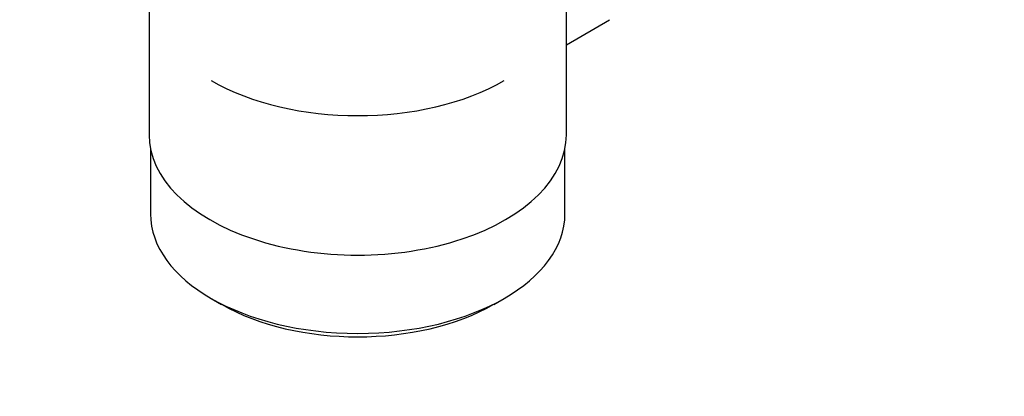
# Model space of a CAD drawing. Units: millimetres. Extents: x 0 to 1368, y 0 to 1775.
# Drawn here: x 129 to 231, y 172 to 211 of the extents above; entities that cross this region are included whole.
import ezdxf
from ezdxf import colors
from ezdxf.entities.mleader import LeaderData, LeaderLine
from ezdxf.math import Vec2, Vec3

# ---------------------------------------------------------------- set-up
doc = ezdxf.new("R2010")
doc.units = ezdxf.units.MM
doc.layers.add('DV6_Défaut', color=7, linetype='Continuous')
doc.layers.add('Défaut', color=7, linetype='Continuous')

# ---------------------------------------------------------------- blocks, each defined once
blk = doc.blocks.new('_DOT')
at = {"color": 0}
blk.add_line((0, 0), (-1, 0), dxfattribs=at)
at = {"color": 0, "const_width": 0.333}
blk.add_lwpolyline([(-0.1665, 0, 1), (0.1665, 0, 1)], format="xyb", close=True, dxfattribs=at)
blk = doc.blocks.new('SE5')
at = {"layer": 'DV6_Défaut', "color": 7, "linetype": 'Continuous'}
for p, q in [((142.46, 216.63), (142.46, 199.46)), ((185.46, 199.46), (185.46, 216.63)), ((185.46, 208.74), (189.89, 211.3)), ((142.61, 198), (142.61, 191.3)), ((185.31, 191.3), (185.31, 198)), ((148.86, 182.58), (149.92, 181.97)), ((178, 181.97), (179.06, 182.58))]:
    blk.add_line(p, q, dxfattribs=at)
for centre, major_axis, start_param, end_param in [((163.96, 213.75), (21.35, 0), 3.926991, 5.497787), ((163.96, 199.46), (-21.5, 0), 0, 3.141593), ((163.96, 191.3), (21.35, 0), 3.141593, 6.283185), ((163.96, 190.08), (-19.85, 0), 0.785398, 2.356194)]:
    blk.add_ellipse(centre, major_axis=major_axis, ratio=0.57735, start_param=start_param, end_param=end_param, dxfattribs=at)

msp = doc.modelspace()

# ---------------------------------------------------------------- block references
at = {"layer": 'Défaut'}
msp.add_blockref('SE5', (0, 0), dxfattribs=at)

# ---------------------------------------------------------------- leaders
at = {"layer": 'Défaut', "color": 7, "linetype": 'Continuous'}
ml = msp.add_multileader_mtext('Standard', dxfattribs=at)
ml.set_content('{\\pxsm0.9;\\fSolid Edge ISO|b1||i0||c0|p34;\\W1.;25/08/2016\\P}', color=256)
ml.set_leader_properties()
ml.set_arrow_properties(name='DOT')
ml.build(insert=Vec2(0, 0))
ml.multileader.update_dxf_attribs({"leader_type": 0, "dogleg_length": 0, "arrow_head_size": 12})
ctx = ml.context
ctx.base_point, ctx.char_height, ctx.arrow_head_size, ctx.landing_gap_size = Vec3(1280.69, 1746.39), 12, 12, 4.2
notes = []
notes.append((ctx, [(0, (0, 0, 0), (0, 0), (1, 0), 1, [])]))
ctx.mtext.insert = Vec3(1282.69, 1752.51)
for ctx, leaders in notes:
    for number, flags, end, landing, length, lines in leaders:
        leader = LeaderData()
        leader.index, (leader.has_last_leader_line, leader.has_dogleg_vector, leader.attachment_direction) = number, flags
        leader.last_leader_point, leader.dogleg_vector, leader.dogleg_length = Vec3(end), Vec3(landing), length
        for number, points, colour, breaks in lines:
            line = LeaderLine()
            line.index, line.vertices, line.color, line.breaks = number, Vec3.list(points), colors.encode_raw_color(colour), breaks
            leader.lines.append(line)
        ctx.leaders.append(leader)

doc.saveas('drawing.dxf')
